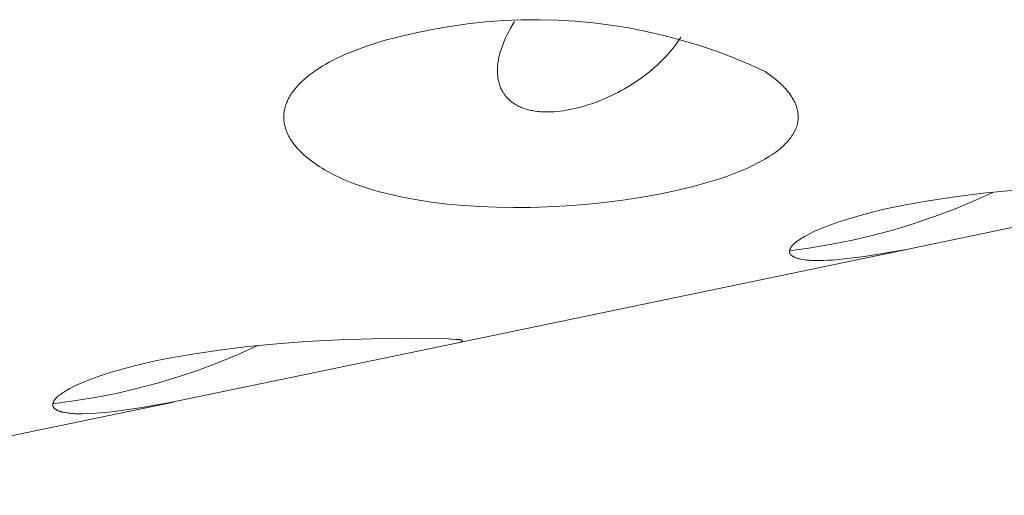
# Model space of a CAD drawing. Units: millimetres. Extents: x -389 to 437, y -264 to 139.
# Drawn here: x -239 to -234, y -255 to -253 of the extents above; entities that cross this region are included whole.
import ezdxf

# ---------------------------------------------------------------- set-up
doc = ezdxf.new("R2010")
doc.units = ezdxf.units.MM
doc.header["$MEASUREMENT"] = 0
doc.layers.add('Default', color=7, linetype='Continuous', lineweight=5, true_color=0xffffff)

msp = doc.modelspace()

# ---------------------------------------------------------------- linework, layer by layer
at = {"layer": 'Default', "color": 7, "true_color": 0xffffff}
for p, q in [((-236.8692, -252.6322), (-236.7667, -252.6211)), ((-236.7667, -252.6211), (-236.6638, -252.6134)), ((-236.6638, -252.6134), (-236.5608, -252.6092)), ((-236.5991, -252.6191), (-236.6111, -252.6379)), ((-236.5608, -252.6092), (-236.4577, -252.6084)), ((-236.4577, -252.6084), (-236.3546, -252.611)), ((-236.3546, -252.611), (-236.2516, -252.6171)), ((-236.2516, -252.6171), (-236.149, -252.6266)), ((-237.1737, -252.6859), (-237.0728, -252.6646)), ((-237.0728, -252.6646), (-236.9713, -252.6467)), ((-236.9713, -252.6467), (-236.8692, -252.6322)), ((-236.6333, -252.6765), (-236.6433, -252.6964)), ((-236.6225, -252.657), (-236.6333, -252.6765)), ((-236.6111, -252.6379), (-236.6225, -252.657)), ((-236.149, -252.6266), (-236.0466, -252.6395)), ((-236.0466, -252.6395), (-235.9448, -252.6559)), ((-235.9448, -252.6559), (-235.8436, -252.6756)), ((-235.8436, -252.6756), (-235.7431, -252.6987)), ((-237.3957, -252.743), (-237.3416, -252.7269)), ((-237.3416, -252.7269), (-237.2864, -252.712)), ((-237.2864, -252.712), (-237.2304, -252.6984)), ((-237.2304, -252.6984), (-237.1737, -252.6859)), ((-236.6614, -252.7372), (-236.6694, -252.758)), ((-236.6527, -252.7166), (-236.6614, -252.7372)), ((-236.6433, -252.6964), (-236.6527, -252.7166)), ((-235.7431, -252.6987), (-235.6434, -252.7251)), ((-235.667, -252.7415), (-235.6561, -252.7257)), ((-235.6561, -252.7257), (-235.6456, -252.7096)), ((-235.6434, -252.7251), (-235.5447, -252.7549)), ((-237.549, -252.7985), (-237.4997, -252.7788)), ((-237.4997, -252.7788), (-237.4485, -252.7603)), ((-237.4485, -252.7603), (-237.3957, -252.743)), ((-236.6767, -252.779), (-236.6833, -252.8003)), ((-236.6694, -252.758), (-236.6767, -252.779)), ((-235.7147, -252.8016), (-235.7022, -252.787)), ((-235.7022, -252.787), (-235.6901, -252.7721)), ((-235.6901, -252.7721), (-235.6784, -252.757)), ((-235.6784, -252.757), (-235.667, -252.7415)), ((-235.5447, -252.7549), (-235.447, -252.7879)), ((-235.447, -252.7879), (-235.3505, -252.8241)), ((-237.6626, -252.8525), (-237.6411, -252.8412)), ((-237.6411, -252.8412), (-237.619, -252.8301)), ((-237.619, -252.8301), (-237.5962, -252.8193)), ((-237.5962, -252.8193), (-237.5729, -252.8087)), ((-237.5729, -252.8087), (-237.549, -252.7985)), ((-236.6938, -252.8486), (-236.6949, -252.8568)), ((-236.6925, -252.8405), (-236.6938, -252.8486)), ((-236.691, -252.8323), (-236.6925, -252.8405)), ((-236.6893, -252.8242), (-236.691, -252.8323)), ((-236.6875, -252.8162), (-236.6893, -252.8242)), ((-236.6855, -252.8082), (-236.6875, -252.8162)), ((-236.6833, -252.8003), (-236.6855, -252.8082)), ((-235.7678, -252.8568), (-235.7541, -252.8434)), ((-235.7541, -252.8434), (-235.7406, -252.8298)), ((-235.7406, -252.8298), (-235.7275, -252.8158)), ((-235.7275, -252.8158), (-235.7147, -252.8016)), ((-235.3505, -252.8241), (-235.2552, -252.8636)), ((-237.7591, -252.9128), (-237.7413, -252.9003)), ((-237.7413, -252.9003), (-237.7227, -252.888)), ((-237.7227, -252.888), (-237.7034, -252.876)), ((-237.7034, -252.876), (-237.6833, -252.8641)), ((-237.6833, -252.8641), (-237.6626, -252.8525)), ((-236.6979, -252.8951), (-236.698, -252.9026)), ((-236.698, -252.9026), (-236.6979, -252.9101)), ((-236.6977, -252.8876), (-236.6979, -252.8951)), ((-236.6972, -252.8801), (-236.6977, -252.8876)), ((-236.6966, -252.8725), (-236.6972, -252.8801)), ((-236.6959, -252.865), (-236.6966, -252.8725)), ((-236.6949, -252.8568), (-236.6959, -252.865)), ((-235.8406, -252.9192), (-235.8256, -252.9073)), ((-235.8256, -252.9073), (-235.8108, -252.8951)), ((-235.8108, -252.8951), (-235.7962, -252.8826)), ((-235.7962, -252.8826), (-235.7819, -252.8698)), ((-235.7819, -252.8698), (-235.7678, -252.8568)), ((-235.2552, -252.8636), (-235.1613, -252.9062)), ((-235.1613, -252.9062), (-235.146, -252.9168)), ((-237.8218, -252.9648), (-237.8147, -252.9582)), ((-237.8147, -252.9582), (-237.8074, -252.9516)), ((-237.8074, -252.9516), (-237.7922, -252.9385)), ((-237.7922, -252.9385), (-237.776, -252.9256)), ((-237.776, -252.9256), (-237.7591, -252.9128)), ((-236.6979, -252.9101), (-236.6976, -252.9177)), ((-236.6976, -252.9177), (-236.6971, -252.9252)), ((-236.6971, -252.9252), (-236.6965, -252.932)), ((-236.6965, -252.932), (-236.6957, -252.9389)), ((-236.6957, -252.9389), (-236.6947, -252.9457)), ((-236.6947, -252.9457), (-236.6935, -252.9525)), ((-236.6935, -252.9525), (-236.6921, -252.9593)), ((-236.6921, -252.9593), (-236.6906, -252.966)), ((-235.9109, -252.9696), (-235.8923, -252.9571)), ((-235.8923, -252.9571), (-235.874, -252.9442)), ((-235.874, -252.9442), (-235.8559, -252.9309)), ((-235.8559, -252.9309), (-235.8406, -252.9192)), ((-235.146, -252.9168), (-235.1303, -252.9283)), ((-235.1303, -252.9283), (-235.1149, -252.9401)), ((-235.1149, -252.9401), (-235.0998, -252.9523)), ((-235.0998, -252.9523), (-235.085, -252.965)), ((-237.8752, -253.0263), (-237.8702, -253.0193)), ((-237.8702, -253.0193), (-237.865, -253.0124)), ((-237.865, -253.0124), (-237.8595, -253.0055)), ((-237.8595, -253.0055), (-237.8538, -252.9986)), ((-237.8538, -252.9986), (-237.8479, -252.9918)), ((-237.8479, -252.9918), (-237.8417, -252.985)), ((-237.8417, -252.985), (-237.8353, -252.9782)), ((-237.8353, -252.9782), (-237.8287, -252.9715)), ((-237.8287, -252.9715), (-237.8218, -252.9648)), ((-236.6906, -252.966), (-236.6888, -252.9727)), ((-236.6888, -252.9727), (-236.6869, -252.9794)), ((-236.6869, -252.9794), (-236.6848, -252.9859)), ((-236.6848, -252.9859), (-236.6824, -252.9924)), ((-236.6824, -252.9924), (-236.6799, -252.9988)), ((-236.6799, -252.9988), (-236.6771, -253.0051)), ((-236.6771, -253.0051), (-236.6742, -253.0113)), ((-236.6742, -253.0113), (-236.6726, -253.0144)), ((-236.6726, -253.0144), (-236.671, -253.0174)), ((-236.671, -253.0174), (-236.6694, -253.0204)), ((-236.6694, -253.0204), (-236.6677, -253.0233)), ((-236.0075, -253.0264), (-235.9877, -253.0158)), ((-235.9877, -253.0158), (-235.9682, -253.0049)), ((-235.9682, -253.0049), (-235.9489, -252.9935)), ((-235.9489, -252.9935), (-235.9298, -252.9818)), ((-235.9298, -252.9818), (-235.9109, -252.9696)), ((-235.085, -252.965), (-235.0778, -252.9715)), ((-235.0778, -252.9715), (-235.0707, -252.9781)), ((-235.0707, -252.9781), (-235.0638, -252.9849)), ((-235.0638, -252.9849), (-235.0569, -252.9918)), ((-235.0569, -252.9918), (-235.0502, -252.9988)), ((-235.0502, -252.9988), (-235.0437, -253.006)), ((-235.0437, -253.006), (-235.0373, -253.0133)), ((-235.0373, -253.0133), (-235.0311, -253.0208)), ((-235.0311, -253.0208), (-235.0266, -253.0265)), ((-237.9064, -253.0826), (-237.9033, -253.0755)), ((-237.9033, -253.0755), (-237.9, -253.0684)), ((-237.9, -253.0684), (-237.8965, -253.0613)), ((-237.8965, -253.0613), (-237.8927, -253.0543)), ((-237.8927, -253.0543), (-237.8887, -253.0472)), ((-237.8887, -253.0472), (-237.8844, -253.0402)), ((-237.8844, -253.0402), (-237.8799, -253.0332)), ((-237.8799, -253.0332), (-237.8752, -253.0263)), ((-236.6677, -253.0233), (-236.6659, -253.0263)), ((-236.6659, -253.0263), (-236.6641, -253.0292)), ((-236.6641, -253.0292), (-236.6622, -253.0321)), ((-236.6622, -253.0321), (-236.6602, -253.035)), ((-236.6602, -253.035), (-236.6582, -253.0378)), ((-236.6582, -253.0378), (-236.6561, -253.0406)), ((-236.6561, -253.0406), (-236.654, -253.0434)), ((-236.654, -253.0434), (-236.6518, -253.0461)), ((-236.6518, -253.0461), (-236.6496, -253.0488)), ((-236.6496, -253.0488), (-236.6473, -253.0515)), ((-236.6473, -253.0515), (-236.6426, -253.0567)), ((-236.6426, -253.0567), (-236.6378, -253.0617)), ((-236.6378, -253.0617), (-236.6327, -253.0666)), ((-236.6327, -253.0666), (-236.6275, -253.0713)), ((-236.6275, -253.0713), (-236.6222, -253.0758)), ((-236.6222, -253.0758), (-236.6167, -253.0802)), ((-236.1303, -253.0811), (-236.1093, -253.0731)), ((-236.1093, -253.0731), (-236.0886, -253.0646)), ((-236.0886, -253.0646), (-236.068, -253.0557)), ((-236.068, -253.0557), (-236.0477, -253.0463)), ((-236.0477, -253.0463), (-236.0275, -253.0366)), ((-236.0275, -253.0366), (-236.0075, -253.0264)), ((-235.0266, -253.0265), (-235.0221, -253.0324)), ((-235.0221, -253.0324), (-235.0178, -253.0383)), ((-235.0178, -253.0383), (-235.0136, -253.0443)), ((-235.0136, -253.0443), (-235.0096, -253.0504)), ((-235.0096, -253.0504), (-235.0057, -253.0565)), ((-235.0057, -253.0565), (-235.002, -253.0628)), ((-235.002, -253.0628), (-234.9984, -253.0692)), ((-234.9984, -253.0692), (-234.995, -253.0756)), ((-234.995, -253.0756), (-234.9918, -253.0821)), ((-237.9219, -253.1395), (-237.9209, -253.1323)), ((-237.9209, -253.1323), (-237.9195, -253.1252)), ((-237.9195, -253.1252), (-237.9179, -253.1181)), ((-237.9179, -253.1181), (-237.9161, -253.111)), ((-237.9161, -253.111), (-237.9141, -253.1039)), ((-237.9141, -253.1039), (-237.9117, -253.0968)), ((-237.9117, -253.0968), (-237.9092, -253.0897)), ((-237.9092, -253.0897), (-237.9064, -253.0826)), ((-236.6167, -253.0802), (-236.611, -253.0844)), ((-236.611, -253.0844), (-236.6053, -253.0885)), ((-236.6053, -253.0885), (-236.5994, -253.0923)), ((-236.5994, -253.0923), (-236.5934, -253.096)), ((-236.5934, -253.096), (-236.5873, -253.0995)), ((-236.5873, -253.0995), (-236.5811, -253.1028)), ((-236.5811, -253.1028), (-236.5745, -253.1061)), ((-236.5745, -253.1061), (-236.5678, -253.1093)), ((-236.5678, -253.1093), (-236.561, -253.1122)), ((-236.561, -253.1122), (-236.5542, -253.1149)), ((-236.5542, -253.1149), (-236.5472, -253.1175)), ((-236.5472, -253.1175), (-236.5402, -253.1198)), ((-236.5402, -253.1198), (-236.5332, -253.122)), ((-236.5332, -253.122), (-236.5261, -253.1241)), ((-236.5261, -253.1241), (-236.5189, -253.1259)), ((-236.5189, -253.1259), (-236.5117, -253.1276)), ((-236.5117, -253.1276), (-236.5045, -253.1292)), ((-236.5045, -253.1292), (-236.4972, -253.1306)), ((-236.4972, -253.1306), (-236.4899, -253.1319)), ((-236.4899, -253.1319), (-236.4826, -253.1331)), ((-236.4826, -253.1331), (-236.4679, -253.135)), ((-236.3565, -253.1357), (-236.3381, -253.1337)), ((-236.3381, -253.1337), (-236.3196, -253.1313)), ((-236.3196, -253.1313), (-236.3009, -253.1284)), ((-236.3009, -253.1284), (-236.2823, -253.1249)), ((-236.2823, -253.1249), (-236.2638, -253.1211)), ((-236.2638, -253.1211), (-236.2454, -253.1168)), ((-236.2454, -253.1168), (-236.227, -253.1122)), ((-236.227, -253.1122), (-236.2088, -253.1071)), ((-236.2088, -253.1071), (-236.1906, -253.1017)), ((-236.1906, -253.1017), (-236.1726, -253.096)), ((-236.1726, -253.096), (-236.1513, -253.0888)), ((-236.1513, -253.0888), (-236.1303, -253.0811)), ((-234.9918, -253.0821), (-234.9889, -253.0887)), ((-234.9889, -253.0887), (-234.9861, -253.0954)), ((-234.9861, -253.0954), (-234.9835, -253.1022)), ((-234.9835, -253.1022), (-234.9824, -253.1056)), ((-234.9824, -253.1056), (-234.9812, -253.1091)), ((-234.9812, -253.1091), (-234.9802, -253.1125)), ((-234.9802, -253.1125), (-234.9792, -253.116)), ((-234.9792, -253.116), (-234.9782, -253.1195)), ((-234.9782, -253.1195), (-234.9774, -253.1231)), ((-234.9774, -253.1231), (-234.976, -253.1291)), ((-234.976, -253.1291), (-234.9749, -253.1353)), ((-237.9239, -253.1679), (-237.9238, -253.1608)), ((-237.9238, -253.1749), (-237.9239, -253.1679)), ((-237.9238, -253.1608), (-237.9234, -253.1537)), ((-237.9234, -253.182), (-237.9238, -253.1749)), ((-237.9234, -253.1537), (-237.9228, -253.1466)), ((-237.9228, -253.1891), (-237.9234, -253.182)), ((-237.9228, -253.1466), (-237.9219, -253.1395)), ((-237.922, -253.1961), (-237.9228, -253.1891)), ((-236.4679, -253.135), (-236.4586, -253.136)), ((-236.4586, -253.136), (-236.4493, -253.1368)), ((-236.4493, -253.1368), (-236.4401, -253.1374)), ((-236.4401, -253.1374), (-236.4308, -253.1378)), ((-236.4308, -253.1378), (-236.4215, -253.1381)), ((-236.4215, -253.1381), (-236.4122, -253.1382)), ((-236.4122, -253.1382), (-236.3936, -253.1379)), ((-236.3936, -253.1379), (-236.3751, -253.1371)), ((-236.3751, -253.1371), (-236.3565, -253.1357)), ((-234.9749, -253.1353), (-234.9739, -253.1415)), ((-234.9739, -253.1415), (-234.9732, -253.1477)), ((-234.9731, -253.1852), (-234.9738, -253.1914)), ((-234.9732, -253.1477), (-234.9726, -253.1539)), ((-234.9726, -253.1789), (-234.9731, -253.1852)), ((-234.9726, -253.1539), (-234.9723, -253.1602)), ((-234.9723, -253.1727), (-234.9726, -253.1789)), ((-234.9723, -253.1602), (-234.9722, -253.1664)), ((-234.9722, -253.1664), (-234.9723, -253.1727)), ((-237.921, -253.2031), (-237.922, -253.1961)), ((-237.9197, -253.2101), (-237.921, -253.2031)), ((-237.9182, -253.2171), (-237.9197, -253.2101)), ((-237.9164, -253.224), (-237.9182, -253.2171)), ((-237.9145, -253.231), (-237.9164, -253.224)), ((-237.9123, -253.2379), (-237.9145, -253.231)), ((-237.9099, -253.2447), (-237.9123, -253.2379)), ((-237.9073, -253.2516), (-237.9099, -253.2447)), ((-234.9895, -253.2439), (-234.9913, -253.2474)), ((-234.9879, -253.2403), (-234.9895, -253.2439)), ((-234.9863, -253.2367), (-234.9879, -253.2403)), ((-234.9847, -253.233), (-234.9863, -253.2367)), ((-234.9833, -253.2293), (-234.9847, -253.233)), ((-234.9819, -253.2256), (-234.9833, -253.2293)), ((-234.9807, -253.2218), (-234.9819, -253.2256)), ((-234.9797, -253.2189), (-234.9807, -253.2218)), ((-234.9788, -253.2159), (-234.9797, -253.2189)), ((-234.978, -253.2128), (-234.9788, -253.2159)), ((-234.9772, -253.2098), (-234.978, -253.2128)), ((-234.9765, -253.2068), (-234.9772, -253.2098)), ((-234.9759, -253.2037), (-234.9765, -253.2068)), ((-234.9753, -253.2007), (-234.9759, -253.2037)), ((-234.9747, -253.1976), (-234.9753, -253.2007)), ((-234.9742, -253.1945), (-234.9747, -253.1976)), ((-234.9738, -253.1914), (-234.9742, -253.1945)), ((-237.9044, -253.2584), (-237.9073, -253.2516)), ((-237.9014, -253.2652), (-237.9044, -253.2584)), ((-237.8981, -253.2719), (-237.9014, -253.2652)), ((-237.8946, -253.2787), (-237.8981, -253.2719)), ((-237.8909, -253.2853), (-237.8946, -253.2787)), ((-237.887, -253.292), (-237.8909, -253.2853)), ((-237.883, -253.2986), (-237.887, -253.292)), ((-237.8787, -253.3052), (-237.883, -253.2986)), ((-235.0261, -253.2996), (-235.0319, -253.3064)), ((-235.0204, -253.2926), (-235.0261, -253.2996)), ((-235.015, -253.2854), (-235.0204, -253.2926)), ((-235.0097, -253.2781), (-235.015, -253.2854)), ((-235.0053, -253.2715), (-235.0097, -253.2781)), ((-235.001, -253.2648), (-235.0053, -253.2715)), ((-234.9969, -253.258), (-235.001, -253.2648)), ((-234.995, -253.2545), (-234.9969, -253.258)), ((-234.9931, -253.251), (-234.995, -253.2545)), ((-234.9913, -253.2474), (-234.9931, -253.251)), ((-237.8742, -253.3117), (-237.8787, -253.3052)), ((-237.8695, -253.3182), (-237.8742, -253.3117)), ((-237.8647, -253.3246), (-237.8695, -253.3182)), ((-237.8596, -253.331), (-237.8647, -253.3246)), ((-237.8544, -253.3374), (-237.8596, -253.331)), ((-237.849, -253.3437), (-237.8544, -253.3374)), ((-237.8434, -253.35), (-237.849, -253.3437)), ((-237.8376, -253.3562), (-237.8434, -253.35)), ((-237.8317, -253.3623), (-237.8376, -253.3562)), ((-235.0892, -253.3598), (-235.1006, -253.3684)), ((-235.0782, -253.351), (-235.0892, -253.3598)), ((-235.0674, -253.3418), (-235.0782, -253.351)), ((-235.0569, -253.3322), (-235.0674, -253.3418)), ((-235.0504, -253.326), (-235.0569, -253.3322)), ((-235.0441, -253.3196), (-235.0504, -253.326)), ((-235.0379, -253.3131), (-235.0441, -253.3196)), ((-235.0319, -253.3064), (-235.0379, -253.3131)), ((-237.8193, -253.3745), (-237.8317, -253.3623)), ((-237.8063, -253.3865), (-237.8193, -253.3745)), ((-237.7927, -253.3983), (-237.8063, -253.3865)), ((-237.7785, -253.4098), (-237.7927, -253.3983)), ((-237.7638, -253.4212), (-237.7785, -253.4098)), ((-235.1625, -253.4087), (-235.1771, -253.4171)), ((-235.148, -253.4), (-235.1625, -253.4087)), ((-235.1359, -253.3925), (-235.148, -253.4)), ((-235.1239, -253.3847), (-235.1359, -253.3925)), ((-235.1122, -253.3767), (-235.1239, -253.3847)), ((-235.1006, -253.3684), (-235.1122, -253.3767)), ((-237.7485, -253.4323), (-237.7638, -253.4212)), ((-237.7327, -253.4432), (-237.7485, -253.4323)), ((-237.7167, -253.4536), (-237.7327, -253.4432)), ((-237.7037, -253.4618), (-237.7167, -253.4536)), ((-237.6905, -253.4697), (-237.7037, -253.4618)), ((-237.6636, -253.4849), (-237.6905, -253.4697)), ((-235.2675, -253.4621), (-235.3057, -253.4784)), ((-235.2369, -253.448), (-235.2675, -253.4621)), ((-235.2068, -253.433), (-235.2369, -253.448)), ((-235.1771, -253.4171), (-235.2068, -253.433)), ((-237.6364, -253.4992), (-237.6636, -253.4849)), ((-237.6086, -253.5126), (-237.6364, -253.4992)), ((-237.5806, -253.5252), (-237.6086, -253.5126)), ((-237.5521, -253.5371), (-237.5806, -253.5252)), ((-235.4226, -253.5214), (-235.4623, -253.534)), ((-235.3833, -253.508), (-235.4226, -253.5214)), ((-235.3443, -253.4937), (-235.3833, -253.508)), ((-235.3057, -253.4784), (-235.3443, -253.4937)), ((-237.5234, -253.5483), (-237.5521, -253.5371)), ((-237.4945, -253.5589), (-237.5234, -253.5483)), ((-237.4548, -253.5724), (-237.4945, -253.5589)), ((-237.4149, -253.5849), (-237.4548, -253.5724)), ((-237.3746, -253.5964), (-237.4149, -253.5849)), ((-235.5825, -253.5675), (-235.6804, -253.5908)), ((-235.5021, -253.5458), (-235.5825, -253.5675)), ((-235.4623, -253.534), (-235.5021, -253.5458)), ((-237.3341, -253.607), (-237.3746, -253.5964)), ((-237.2934, -253.6168), (-237.3341, -253.607)), ((-237.2524, -253.6257), (-237.2934, -253.6168)), ((-237.1701, -253.6414), (-237.2524, -253.6257)), ((-237.0783, -253.6558), (-237.1701, -253.6414)), ((-235.8779, -253.629), (-235.9774, -253.6443)), ((-235.7789, -253.6113), (-235.8779, -253.629)), ((-235.6804, -253.5908), (-235.7789, -253.6113)), ((-232.7219, -253.5894), (-234.3514, -253.9273)), ((-234.2251, -253.6479), (-234.0597, -253.6231)), ((-234.0597, -253.6231), (-233.8937, -253.603)), ((-233.9625, -253.649), (-233.8511, -253.5985)), ((-233.8937, -253.603), (-233.7273, -253.5869)), ((-236.9861, -253.6671), (-237.0783, -253.6558)), ((-236.8936, -253.6758), (-236.9861, -253.6671)), ((-236.8009, -253.6819), (-236.8936, -253.6758)), ((-236.7037, -253.6859), (-236.8009, -253.6819)), ((-236.6064, -253.6875), (-236.7037, -253.6859)), ((-236.5091, -253.6867), (-236.6064, -253.6875)), ((-236.4119, -253.6837), (-236.5091, -253.6867)), ((-236.3029, -253.6779), (-236.4119, -253.6837)), ((-236.1941, -253.6694), (-236.3029, -253.6779)), ((-236.0856, -253.6582), (-236.1941, -253.6694)), ((-235.9774, -253.6443), (-236.0856, -253.6582)), ((-234.4875, -253.6992), (-234.4223, -253.6847)), ((-234.4223, -253.6847), (-234.3568, -253.6714)), ((-234.3568, -253.6714), (-234.2251, -253.6479)), ((-234.1899, -253.7391), (-234.0754, -253.6959)), ((-234.0754, -253.6959), (-233.9625, -253.649)), ((-234.7448, -253.7716), (-234.6811, -253.7511)), ((-234.6811, -253.7511), (-234.617, -253.7323)), ((-234.617, -253.7323), (-234.5524, -253.715)), ((-234.5524, -253.715), (-234.4875, -253.6992)), ((-234.3056, -253.7786), (-234.1899, -253.7391)), ((-234.8562, -253.8139), (-234.8342, -253.8047)), ((-234.8342, -253.8047), (-234.8121, -253.7959)), ((-234.8121, -253.7959), (-234.7898, -253.7875)), ((-234.7898, -253.7875), (-234.7448, -253.7716)), ((-234.4226, -253.8142), (-234.3056, -253.7786)), ((-234.968, -253.8735), (-234.9603, -253.8683)), ((-234.9603, -253.8683), (-234.9525, -253.8634)), ((-234.9525, -253.8634), (-234.9446, -253.8586)), ((-234.9446, -253.8586), (-234.9366, -253.8539)), ((-234.9366, -253.8539), (-234.9204, -253.8449)), ((-234.9204, -253.8449), (-234.8993, -253.834)), ((-234.8993, -253.834), (-234.8779, -253.8237)), ((-234.8779, -253.8237), (-234.8562, -253.8139)), ((-234.6597, -253.8741), (-234.5407, -253.8461)), ((-234.5407, -253.8461), (-234.4226, -253.8142)), ((-234.3311, -253.9244), (-236.915, -254.4624)), ((-235.0215, -253.9349), (-234.9003, -253.9186)), ((-235.0188, -253.9267), (-235.0181, -253.9248)), ((-235.0181, -253.9248), (-235.0174, -253.9231)), ((-235.0174, -253.9231), (-235.0166, -253.9213)), ((-235.0166, -253.9213), (-235.0157, -253.9196)), ((-235.0157, -253.9196), (-235.015, -253.9182)), ((-235.015, -253.9182), (-235.0143, -253.9168)), ((-235.0143, -253.9168), (-235.0135, -253.9155)), ((-235.0135, -253.9155), (-235.0127, -253.9142)), ((-235.0127, -253.9142), (-235.0119, -253.9129)), ((-235.0119, -253.9129), (-235.011, -253.9117)), ((-235.011, -253.9117), (-235.0102, -253.9104)), ((-235.0102, -253.9104), (-235.0093, -253.9092)), ((-235.0093, -253.9092), (-235.0084, -253.908)), ((-235.0084, -253.908), (-235.0074, -253.9068)), ((-235.0074, -253.9068), (-235.0055, -253.9045)), ((-235.0055, -253.9045), (-235.0035, -253.9023)), ((-235.0035, -253.9023), (-235.0014, -253.9001)), ((-235.0014, -253.9001), (-234.9993, -253.8979)), ((-234.9993, -253.8979), (-234.9971, -253.8959)), ((-234.9971, -253.8959), (-234.9948, -253.8938)), ((-234.9948, -253.8938), (-234.9925, -253.8919)), ((-234.9925, -253.8919), (-234.9878, -253.888)), ((-234.9878, -253.888), (-234.983, -253.8843)), ((-234.983, -253.8843), (-234.9755, -253.8788)), ((-234.9755, -253.8788), (-234.968, -253.8735)), ((-234.9003, -253.9186), (-234.7796, -253.8983)), ((-234.7796, -253.8983), (-234.6597, -253.8741)), ((-235.0214, -253.9395), (-235.0213, -253.9386)), ((-235.0214, -253.9404), (-235.0214, -253.9395)), ((-235.0214, -253.9413), (-235.0214, -253.9404)), ((-235.0213, -253.9422), (-235.0214, -253.9413)), ((-235.0213, -253.9377), (-235.0212, -253.9368)), ((-235.0213, -253.9386), (-235.0213, -253.9377)), ((-235.0212, -253.9431), (-235.0213, -253.9422)), ((-235.0212, -253.9368), (-235.0211, -253.9359)), ((-235.0211, -253.944), (-235.0212, -253.9431)), ((-235.0211, -253.9359), (-235.0209, -253.9349)), ((-235.0211, -253.9444), (-235.0211, -253.944)), ((-235.021, -253.9449), (-235.0211, -253.9444)), ((-235.0209, -253.9453), (-235.021, -253.9449)), ((-235.0209, -253.9349), (-235.0208, -253.934)), ((-235.0208, -253.9457), (-235.0209, -253.9453)), ((-235.0208, -253.934), (-235.0206, -253.9331)), ((-235.0207, -253.9461), (-235.0208, -253.9457)), ((-235.0206, -253.9466), (-235.0207, -253.9461)), ((-235.0206, -253.9331), (-235.0204, -253.9322)), ((-235.0205, -253.947), (-235.0206, -253.9466)), ((-235.0204, -253.9474), (-235.0205, -253.947)), ((-235.0204, -253.9322), (-235.0202, -253.9312)), ((-235.0203, -253.9478), (-235.0204, -253.9474)), ((-235.0201, -253.9483), (-235.0203, -253.9478)), ((-235.0202, -253.9312), (-235.0199, -253.9303)), ((-235.02, -253.9487), (-235.0201, -253.9483)), ((-235.0198, -253.9491), (-235.02, -253.9487)), ((-235.0199, -253.9303), (-235.0197, -253.9294)), ((-235.0197, -253.9496), (-235.0198, -253.9491)), ((-235.0197, -253.9294), (-235.0194, -253.9285)), ((-235.0195, -253.95), (-235.0197, -253.9496)), ((-235.0193, -253.9504), (-235.0195, -253.95)), ((-235.0194, -253.9285), (-235.0191, -253.9276)), ((-235.0191, -253.9509), (-235.0193, -253.9504)), ((-235.0191, -253.9276), (-235.0188, -253.9267)), ((-235.0189, -253.9513), (-235.0191, -253.9509)), ((-235.0187, -253.9517), (-235.0189, -253.9513)), ((-235.0184, -253.9521), (-235.0187, -253.9517)), ((-235.0182, -253.9525), (-235.0184, -253.9521)), ((-235.018, -253.9529), (-235.0182, -253.9525)), ((-235.0177, -253.9534), (-235.018, -253.9529)), ((-235.0172, -253.9542), (-235.0177, -253.9534)), ((-235.0166, -253.955), (-235.0172, -253.9542)), ((-235.016, -253.9557), (-235.0166, -253.955)), ((-235.0154, -253.9565), (-235.016, -253.9557)), ((-235.0148, -253.9573), (-235.0154, -253.9565)), ((-235.0141, -253.958), (-235.0148, -253.9573)), ((-235.0135, -253.9587), (-235.0141, -253.958)), ((-235.0127, -253.9595), (-235.0135, -253.9587)), ((-235.012, -253.9602), (-235.0127, -253.9595)), ((-235.0113, -253.9609), (-235.012, -253.9602)), ((-235.0105, -253.9616), (-235.0113, -253.9609)), ((-235.0097, -253.9622), (-235.0105, -253.9616)), ((-235.0089, -253.9629), (-235.0097, -253.9622)), ((-235.0081, -253.9635), (-235.0089, -253.9629)), ((-235.0064, -253.9648), (-235.0081, -253.9635)), ((-235.0046, -253.966), (-235.0064, -253.9648)), ((-235.0029, -253.9672), (-235.0046, -253.966)), ((-235.001, -253.9683), (-235.0029, -253.9672)), ((-234.9992, -253.9694), (-235.001, -253.9683)), ((-234.9974, -253.9704), (-234.9992, -253.9694)), ((-234.9945, -253.9719), (-234.9974, -253.9704)), ((-234.9916, -253.9732), (-234.9945, -253.9719)), ((-234.9887, -253.9745), (-234.9916, -253.9732)), ((-234.9858, -253.9757), (-234.9887, -253.9745)), ((-234.9829, -253.9768), (-234.9858, -253.9757)), ((-234.98, -253.9778), (-234.9829, -253.9768)), ((-234.9771, -253.9787), (-234.98, -253.9778)), ((-234.9742, -253.9796), (-234.9771, -253.9787)), ((-234.9712, -253.9803), (-234.9742, -253.9796)), ((-234.9683, -253.9811), (-234.9712, -253.9803)), ((-234.9623, -253.9824), (-234.9683, -253.9811)), ((-234.6722, -253.9785), (-234.724, -253.9841)), ((-234.5916, -253.9679), (-234.6722, -253.9785)), ((-234.5113, -253.9557), (-234.5916, -253.9679)), ((-234.3514, -253.9273), (-234.5113, -253.9557)), ((-234.9563, -253.9836), (-234.9623, -253.9824)), ((-234.9503, -253.9846), (-234.9563, -253.9836)), ((-234.9328, -253.9873), (-234.9503, -253.9846)), ((-234.924, -253.9884), (-234.9328, -253.9873)), ((-234.9152, -253.9894), (-234.924, -253.9884)), ((-234.9063, -253.9902), (-234.9152, -253.9894)), ((-234.8975, -253.9908), (-234.9063, -253.9902)), ((-234.8887, -253.9911), (-234.8975, -253.9908)), ((-234.88, -253.9913), (-234.8887, -253.9911)), ((-234.8539, -253.9915), (-234.88, -253.9913)), ((-234.8279, -253.9911), (-234.8539, -253.9915)), ((-234.8019, -253.99), (-234.8279, -253.9911)), ((-234.7759, -253.9885), (-234.8019, -253.99)), ((-234.724, -253.9841), (-234.7759, -253.9885)), ((-236.9433, -254.4684), (-238.5764, -254.8069)), ((-238.2951, -254.5055), (-238.1295, -254.4854)), ((-238.1856, -254.5301), (-238.0736, -254.4796)), ((-238.1295, -254.4854), (-237.9635, -254.4693)), ((-237.9635, -254.4693), (-237.7971, -254.4569)), ((-237.7971, -254.4569), (-237.606, -254.4465)), ((-237.606, -254.4465), (-237.4147, -254.4401)), ((-237.4147, -254.4401), (-237.2244, -254.4377)), ((-237.2244, -254.4377), (-237.0342, -254.4399)), ((-237.0342, -254.4399), (-236.9809, -254.4414)), ((-236.9809, -254.4414), (-236.9632, -254.4423)), ((-236.9632, -254.4423), (-236.936, -254.4445)), ((-236.933, -254.4661), (-236.9433, -254.4684)), ((-236.936, -254.4445), (-236.918, -254.4455)), ((-236.9223, -254.4634), (-236.933, -254.4661)), ((-236.9167, -254.4618), (-236.9223, -254.4634)), ((-236.918, -254.4455), (-236.9166, -254.4456)), ((-236.9085, -254.4593), (-236.9167, -254.4618)), ((-236.9166, -254.4456), (-236.9151, -254.4457)), ((-236.9151, -254.4457), (-236.9137, -254.4459)), ((-236.9137, -254.4459), (-236.9123, -254.4461)), ((-236.9123, -254.4461), (-236.9109, -254.4464)), ((-236.9109, -254.4464), (-236.9102, -254.4465)), ((-236.9102, -254.4465), (-236.9096, -254.4467)), ((-236.9096, -254.4467), (-236.9089, -254.4469)), ((-236.9089, -254.4469), (-236.9082, -254.4471)), ((-236.9062, -254.4585), (-236.9085, -254.4593)), ((-236.9082, -254.4471), (-236.9075, -254.4473)), ((-236.9075, -254.4473), (-236.9069, -254.4475)), ((-236.9069, -254.4475), (-236.9062, -254.4477)), ((-236.9062, -254.4477), (-236.9056, -254.448)), ((-236.9051, -254.4581), (-236.9062, -254.4585)), ((-236.9056, -254.448), (-236.9049, -254.4482)), ((-236.9041, -254.4577), (-236.9051, -254.4581)), ((-236.9049, -254.4482), (-236.9043, -254.4485)), ((-236.9043, -254.4485), (-236.9038, -254.4488)), ((-236.9031, -254.4573), (-236.9041, -254.4577)), ((-236.9038, -254.4488), (-236.9033, -254.449)), ((-236.9033, -254.449), (-236.9028, -254.4493)), ((-236.9026, -254.4571), (-236.9031, -254.4573)), ((-236.9028, -254.4493), (-236.9024, -254.4495)), ((-236.9022, -254.4569), (-236.9026, -254.4571)), ((-236.9024, -254.4495), (-236.9019, -254.4498)), ((-236.9018, -254.4567), (-236.9022, -254.4569)), ((-236.9019, -254.4498), (-236.9015, -254.4501)), ((-236.9014, -254.4564), (-236.9018, -254.4567)), ((-236.9015, -254.4501), (-236.9011, -254.4504)), ((-236.901, -254.4562), (-236.9014, -254.4564)), ((-236.9011, -254.4504), (-236.9009, -254.4505)), ((-236.9008, -254.4561), (-236.901, -254.4562)), ((-236.9009, -254.4505), (-236.9007, -254.4507)), ((-236.9006, -254.456), (-236.9008, -254.4561)), ((-236.9007, -254.4507), (-236.9005, -254.4508)), ((-236.9005, -254.4559), (-236.9006, -254.456)), ((-236.9005, -254.4508), (-236.9003, -254.4509)), ((-236.9003, -254.4558), (-236.9005, -254.4559)), ((-236.9003, -254.4509), (-236.9001, -254.4511)), ((-236.9002, -254.4556), (-236.9003, -254.4558)), ((-236.9, -254.4555), (-236.9002, -254.4556)), ((-236.9001, -254.4511), (-236.9, -254.4512)), ((-236.9, -254.4512), (-236.8998, -254.4514)), ((-236.8999, -254.4554), (-236.9, -254.4555)), ((-236.8997, -254.4553), (-236.8999, -254.4554)), ((-236.8998, -254.4514), (-236.8997, -254.4515)), ((-236.8997, -254.4515), (-236.8995, -254.4517)), ((-236.8996, -254.4552), (-236.8997, -254.4553)), ((-236.8995, -254.4551), (-236.8996, -254.4552)), ((-236.8995, -254.4517), (-236.8995, -254.4518)), ((-236.8995, -254.4518), (-236.8994, -254.4518)), ((-236.8994, -254.455), (-236.8995, -254.4551)), ((-236.8995, -254.4551), (-236.8995, -254.4551)), ((-236.8994, -254.4518), (-236.8994, -254.4519)), ((-236.8994, -254.4519), (-236.8993, -254.452)), ((-236.8993, -254.4549), (-236.8994, -254.4549)), ((-236.8994, -254.4549), (-236.8994, -254.455)), ((-236.8993, -254.452), (-236.8992, -254.4521)), ((-236.8992, -254.4547), (-236.8993, -254.4548)), ((-236.8993, -254.4548), (-236.8993, -254.4549)), ((-236.8992, -254.4521), (-236.8992, -254.4521)), ((-236.8992, -254.4521), (-236.8991, -254.4522)), ((-236.8991, -254.4546), (-236.8992, -254.4547)), ((-236.8992, -254.4547), (-236.8992, -254.4547)), ((-236.8991, -254.4522), (-236.8991, -254.4523)), ((-236.8991, -254.4523), (-236.8991, -254.4524)), ((-236.8991, -254.4524), (-236.899, -254.4524)), ((-236.899, -254.4545), (-236.8991, -254.4546)), ((-236.8991, -254.4546), (-236.8991, -254.4546)), ((-236.899, -254.4524), (-236.899, -254.4525)), ((-236.899, -254.4525), (-236.8989, -254.4526)), ((-236.8989, -254.4543), (-236.899, -254.4544)), ((-236.899, -254.4544), (-236.899, -254.4544)), ((-236.899, -254.4544), (-236.899, -254.4545)), ((-236.8989, -254.4526), (-236.8989, -254.4526)), ((-236.8989, -254.4526), (-236.8989, -254.4527)), ((-236.8989, -254.4527), (-236.8988, -254.4528)), ((-236.8988, -254.4541), (-236.8989, -254.4541)), ((-236.8989, -254.4541), (-236.8989, -254.4542)), ((-236.8989, -254.4542), (-236.8989, -254.4543)), ((-236.8989, -254.4543), (-236.8989, -254.4543)), ((-236.8988, -254.4528), (-236.8988, -254.4528)), ((-236.8988, -254.4528), (-236.8988, -254.4529)), ((-236.8988, -254.4529), (-236.8988, -254.4529)), ((-236.8988, -254.4529), (-236.8988, -254.4529)), ((-236.8988, -254.4529), (-236.8988, -254.453)), ((-236.8988, -254.453), (-236.8988, -254.453)), ((-236.8988, -254.453), (-236.8988, -254.453)), ((-236.8988, -254.453), (-236.8988, -254.4531)), ((-236.8988, -254.4531), (-236.8988, -254.4531)), ((-236.8988, -254.4531), (-236.8987, -254.4531)), ((-236.8987, -254.4537), (-236.8988, -254.4538)), ((-236.8988, -254.4538), (-236.8988, -254.4538)), ((-236.8988, -254.4538), (-236.8988, -254.4538)), ((-236.8988, -254.4538), (-236.8988, -254.4539)), ((-236.8988, -254.4539), (-236.8988, -254.4539)), ((-236.8988, -254.4539), (-236.8988, -254.4539)), ((-236.8988, -254.4539), (-236.8988, -254.454)), ((-236.8988, -254.454), (-236.8988, -254.4541)), ((-236.8987, -254.4531), (-236.8987, -254.4532)), ((-236.8987, -254.4532), (-236.8987, -254.4532)), ((-236.8987, -254.4532), (-236.8987, -254.4532)), ((-236.8987, -254.4532), (-236.8987, -254.4533)), ((-236.8987, -254.4533), (-236.8987, -254.4533)), ((-236.8987, -254.4533), (-236.8987, -254.4533)), ((-236.8987, -254.4533), (-236.8987, -254.4534)), ((-236.8987, -254.4534), (-236.8987, -254.4534)), ((-236.8987, -254.4534), (-236.8987, -254.4534)), ((-236.8987, -254.4534), (-236.8987, -254.4535)), ((-236.8987, -254.4535), (-236.8987, -254.4535)), ((-236.8987, -254.4535), (-236.8987, -254.4535)), ((-236.8987, -254.4535), (-236.8987, -254.4536)), ((-236.8987, -254.4536), (-236.8987, -254.4536)), ((-236.8987, -254.4536), (-236.8987, -254.4536)), ((-236.8987, -254.4536), (-236.8987, -254.4537)), ((-236.8987, -254.4537), (-236.8987, -254.4537)), ((-236.8987, -254.4537), (-236.8987, -254.4537)), ((-238.5933, -254.5541), (-238.4602, -254.5302)), ((-238.4602, -254.5302), (-238.2951, -254.5055)), ((-238.2991, -254.577), (-238.1856, -254.5301)), ((-238.8522, -254.6147), (-238.7891, -254.5978)), ((-238.7891, -254.5978), (-238.7256, -254.5823)), ((-238.7256, -254.5823), (-238.6596, -254.5676)), ((-238.6596, -254.5676), (-238.5933, -254.5541)), ((-238.4141, -254.6201), (-238.2991, -254.577)), ((-239.0217, -254.6691), (-238.9771, -254.6533)), ((-238.9771, -254.6533), (-238.9149, -254.6332)), ((-238.9149, -254.6332), (-238.8522, -254.6147)), ((-238.648, -254.6948), (-238.5304, -254.6594)), ((-238.5304, -254.6594), (-238.4141, -254.6201)), ((-239.1512, -254.7262), (-239.1303, -254.7154)), ((-239.1303, -254.7154), (-239.109, -254.7051)), ((-239.109, -254.7051), (-239.0875, -254.6954)), ((-239.0875, -254.6954), (-239.0658, -254.6862)), ((-239.0658, -254.6862), (-239.0439, -254.6774)), ((-239.0439, -254.6774), (-239.0217, -254.6691)), ((-238.7667, -254.7265), (-238.648, -254.6948)), ((-239.2222, -254.7728), (-239.2176, -254.769)), ((-239.2176, -254.769), (-239.2129, -254.7653)), ((-239.2129, -254.7653), (-239.2055, -254.7598)), ((-239.2055, -254.7598), (-239.198, -254.7546)), ((-239.198, -254.7546), (-239.1904, -254.7495)), ((-239.1904, -254.7495), (-239.1827, -254.7445)), ((-239.1827, -254.7445), (-239.175, -254.7398)), ((-239.175, -254.7398), (-239.1671, -254.7351)), ((-239.1671, -254.7351), (-239.1512, -254.7262)), ((-239.0068, -254.7779), (-238.8863, -254.7542)), ((-238.8863, -254.7542), (-238.7667, -254.7265)), ((-238.556, -254.804), (-241.1284, -255.3396)), ((-239.2497, -254.8136), (-239.128, -254.7978)), ((-239.2497, -254.8184), (-239.2496, -254.8175)), ((-239.2497, -254.8193), (-239.2497, -254.8184)), ((-239.2497, -254.8202), (-239.2497, -254.8193)), ((-239.2497, -254.8211), (-239.2497, -254.8202)), ((-239.2497, -254.822), (-239.2497, -254.8211)), ((-239.2496, -254.8229), (-239.2497, -254.822)), ((-239.2496, -254.8175), (-239.2495, -254.8166)), ((-239.2495, -254.8238), (-239.2496, -254.8229)), ((-239.2495, -254.8166), (-239.2494, -254.8157)), ((-239.2494, -254.8246), (-239.2495, -254.8238)), ((-239.2494, -254.8157), (-239.2493, -254.8148)), ((-239.2493, -254.8251), (-239.2494, -254.8246)), ((-239.2493, -254.8148), (-239.2491, -254.8138)), ((-239.2492, -254.8255), (-239.2493, -254.8251)), ((-239.2491, -254.8259), (-239.2492, -254.8255)), ((-239.2491, -254.8138), (-239.249, -254.8129)), ((-239.249, -254.8263), (-239.2491, -254.8259)), ((-239.249, -254.8129), (-239.2488, -254.812)), ((-239.2489, -254.8268), (-239.249, -254.8263)), ((-239.2488, -254.8272), (-239.2489, -254.8268)), ((-239.2488, -254.812), (-239.2486, -254.8111)), ((-239.2487, -254.8276), (-239.2488, -254.8272)), ((-239.2486, -254.828), (-239.2487, -254.8276)), ((-239.2486, -254.8111), (-239.2483, -254.8102)), ((-239.2484, -254.8284), (-239.2486, -254.828)), ((-239.2483, -254.8288), (-239.2484, -254.8284)), ((-239.2483, -254.8102), (-239.2481, -254.8093)), ((-239.2481, -254.8293), (-239.2483, -254.8288)), ((-239.2481, -254.8093), (-239.2478, -254.8083)), ((-239.2478, -254.8083), (-239.2475, -254.8074)), ((-239.2475, -254.8074), (-239.2472, -254.8065)), ((-239.2472, -254.8065), (-239.2469, -254.8056)), ((-239.2469, -254.8056), (-239.2462, -254.8038)), ((-239.2462, -254.8038), (-239.2455, -254.8021)), ((-239.2455, -254.8021), (-239.2447, -254.8004)), ((-239.2447, -254.8004), (-239.244, -254.799)), ((-239.244, -254.799), (-239.2433, -254.7977)), ((-239.2433, -254.7977), (-239.2426, -254.7964)), ((-239.2426, -254.7964), (-239.2418, -254.7951)), ((-239.2418, -254.7951), (-239.241, -254.7938)), ((-239.241, -254.7938), (-239.2402, -254.7925)), ((-239.2402, -254.7925), (-239.2394, -254.7913)), ((-239.2394, -254.7913), (-239.2385, -254.7901)), ((-239.2385, -254.7901), (-239.2376, -254.7889)), ((-239.2376, -254.7889), (-239.2367, -254.7877)), ((-239.2367, -254.7877), (-239.2358, -254.7866)), ((-239.2358, -254.7866), (-239.2349, -254.7854)), ((-239.2349, -254.7854), (-239.2329, -254.7832)), ((-239.2329, -254.7832), (-239.2309, -254.781)), ((-239.2309, -254.781), (-239.2288, -254.7789)), ((-239.2288, -254.7789), (-239.2267, -254.7768)), ((-239.2267, -254.7768), (-239.2244, -254.7748)), ((-239.2244, -254.7748), (-239.2222, -254.7728)), ((-239.128, -254.7978), (-239.0068, -254.7779)), ((-238.5764, -254.8069), (-238.7365, -254.8353)), ((-239.248, -254.8297), (-239.2481, -254.8293)), ((-239.2478, -254.8302), (-239.248, -254.8297)), ((-239.2476, -254.8306), (-239.2478, -254.8302)), ((-239.2474, -254.831), (-239.2476, -254.8306)), ((-239.2472, -254.8314), (-239.2474, -254.831)), ((-239.2469, -254.8319), (-239.2472, -254.8314)), ((-239.2467, -254.8323), (-239.2469, -254.8319)), ((-239.2465, -254.8327), (-239.2467, -254.8323)), ((-239.2462, -254.8331), (-239.2465, -254.8327)), ((-239.246, -254.8335), (-239.2462, -254.8331)), ((-239.2457, -254.8339), (-239.246, -254.8335)), ((-239.2452, -254.8347), (-239.2457, -254.8339)), ((-239.2446, -254.8355), (-239.2452, -254.8347)), ((-239.244, -254.8363), (-239.2446, -254.8355)), ((-239.2433, -254.8371), (-239.244, -254.8363)), ((-239.2427, -254.8378), (-239.2433, -254.8371)), ((-239.242, -254.8386), (-239.2427, -254.8378)), ((-239.2413, -254.8393), (-239.242, -254.8386)), ((-239.2406, -254.84), (-239.2413, -254.8393)), ((-239.2398, -254.8407), (-239.2406, -254.84)), ((-239.239, -254.8414), (-239.2398, -254.8407)), ((-239.2382, -254.8421), (-239.239, -254.8414)), ((-239.2374, -254.8427), (-239.2382, -254.8421)), ((-239.2366, -254.8434), (-239.2374, -254.8427)), ((-239.2357, -254.844), (-239.2366, -254.8434)), ((-239.234, -254.8453), (-239.2357, -254.844)), ((-239.2322, -254.8465), (-239.234, -254.8453)), ((-239.2304, -254.8476), (-239.2322, -254.8465)), ((-239.2285, -254.8487), (-239.2304, -254.8476)), ((-239.2266, -254.8497), (-239.2285, -254.8487)), ((-239.2247, -254.8507), (-239.2266, -254.8497)), ((-239.2218, -254.8522), (-239.2247, -254.8507)), ((-239.2189, -254.8535), (-239.2218, -254.8522)), ((-239.216, -254.8548), (-239.2189, -254.8535)), ((-239.213, -254.8559), (-239.216, -254.8548)), ((-239.2101, -254.857), (-239.213, -254.8559)), ((-239.2071, -254.858), (-239.2101, -254.857)), ((-239.2042, -254.8589), (-239.2071, -254.858)), ((-239.2012, -254.8598), (-239.2042, -254.8589)), ((-239.1982, -254.8606), (-239.2012, -254.8598)), ((-239.1952, -254.8613), (-239.1982, -254.8606)), ((-239.1892, -254.8626), (-239.1952, -254.8613)), ((-239.1832, -254.8638), (-239.1892, -254.8626)), ((-239.1771, -254.8648), (-239.1832, -254.8638)), ((-239.1595, -254.8674), (-239.1771, -254.8648)), ((-239.1506, -254.8685), (-239.1595, -254.8674)), ((-239.1416, -254.8695), (-239.1506, -254.8685)), ((-239.1327, -254.8702), (-239.1416, -254.8695)), ((-239.1238, -254.8708), (-239.1327, -254.8702)), ((-239.1149, -254.8711), (-239.1238, -254.8708)), ((-239.1062, -254.8713), (-239.1149, -254.8711)), ((-239.08, -254.8711), (-239.1062, -254.8713)), ((-239.0539, -254.8704), (-239.08, -254.8711)), ((-239.0017, -254.8677), (-239.0539, -254.8704)), ((-238.9495, -254.8633), (-239.0017, -254.8677)), ((-238.8975, -254.8578), (-238.9495, -254.8633)), ((-238.8169, -254.8474), (-238.8975, -254.8578)), ((-238.7365, -254.8353), (-238.8169, -254.8474))]:
    msp.add_line(p, q, dxfattribs=at)

doc.saveas('drawing.dxf')
